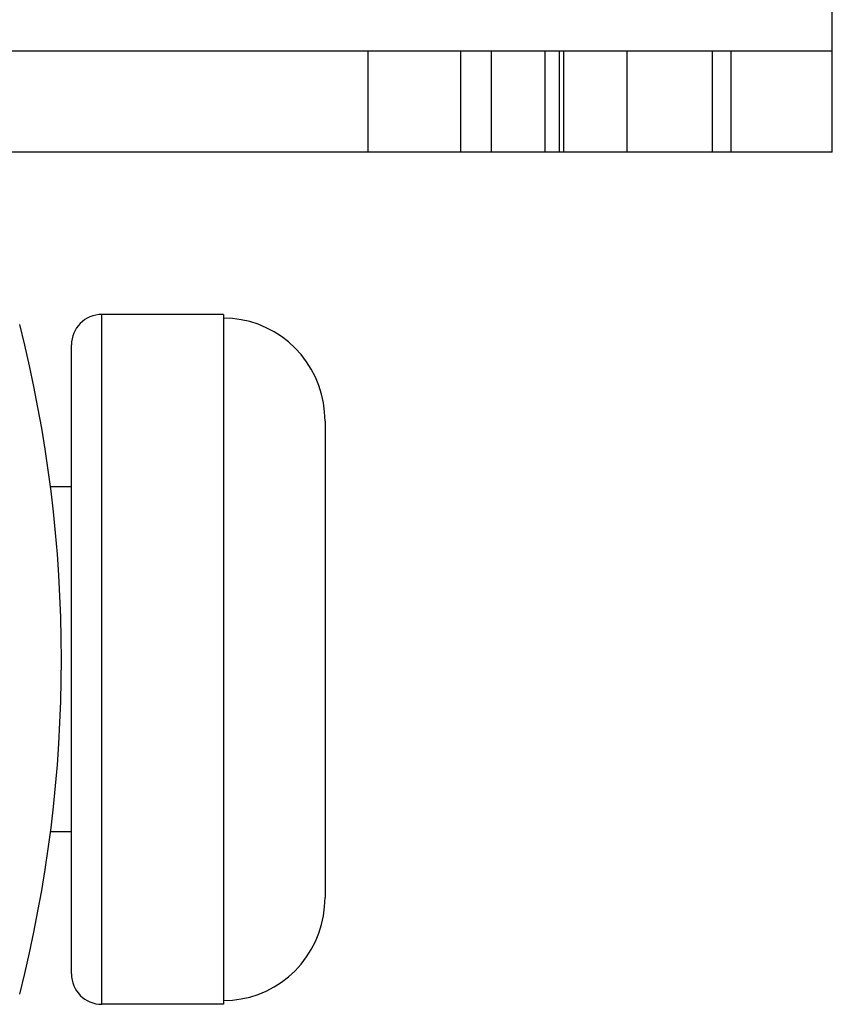
# Model space of a CAD drawing. Units: millimetres. Extents: x 0 to 828, y 10 to 570.
# Drawn here: x 505 to 509, y 386 to 391 of the extents above; entities that cross this region are included whole.
import ezdxf

# ---------------------------------------------------------------- set-up
doc = ezdxf.new("R2010")
doc.units = ezdxf.units.MM
doc.layers.add('TA7-EO3A03TDDXF_CONTINUOUS', color=7, linetype='Continuous')

msp = doc.modelspace()

# ---------------------------------------------------------------- linework, layer by layer
at = {"layer": 'TA7-EO3A03TDDXF_CONTINUOUS', "color": 7, "linetype": 'Continuous'}
for p, q in [((508.7234, 390.0021), (508.7234, 391.5021)), ((501.2734, 390.5021), (508.7234, 390.5021)), ((506.435, 390.5021), (506.435, 390.0021)), ((506.8926, 390.0021), (506.8926, 390.5021)), ((507.0422, 390.5021), (507.0422, 390.0021)), ((507.308, 390.0021), (507.308, 390.5021)), ((507.3789, 390.0021), (507.3789, 390.5021)), ((507.401, 390.0021), (507.401, 390.5021)), ((507.7102, 390.5021), (507.7102, 390.0021)), ((508.1328, 390.0021), (508.1328, 390.5021)), ((508.2234, 390.5021), (508.2234, 390.0021)), ((508.7234, 390.0021), (501.2734, 390.0021)), ((505.7234, 389.2021), (505.1234, 389.2021)), ((505.1234, 385.8021), (505.1234, 389.2021)), ((505.7234, 389.2021), (505.7234, 385.8021)), ((504.9734, 385.9521), (504.9734, 389.0521)), ((506.2234, 388.6758), (506.2234, 386.3284)), ((504.9734, 388.3521), (504.8704, 388.3521)), ((504.9734, 386.6521), (504.8704, 386.6521)), ((505.7234, 385.8021), (505.1234, 385.8021))]:
    msp.add_line(p, q, dxfattribs=at)
for points in [[(505.8521, 389.1666), (505.8102, 389.1759), (505.7673, 389.1816), (505.7234, 389.1836)], [(506.206, 388.8092), (506.1927, 388.8516), (506.1757, 388.8929), (506.1554, 388.9321), (506.1319, 388.9693), (506.1051, 389.0044), (506.0757, 389.0367), (506.0436, 389.0663), (506.0089, 389.0931), (505.9723, 389.1165), (505.9338, 389.1367), (505.8934, 389.1535), (505.8521, 389.1666)], [(506.2234, 388.6758), (506.2213, 388.7214), (506.2155, 388.7659), (506.206, 388.8092)], [(506.2061, 386.1952), (506.2155, 386.2385), (506.2213, 386.2829), (506.2234, 386.3284)], [(505.8522, 385.8376), (505.8935, 385.8508), (505.9339, 385.8676), (505.9724, 385.8877), (506.009, 385.9113), (506.0438, 385.9381), (506.0759, 385.9677), (506.1053, 386.0001), (506.1321, 386.0353), (506.1556, 386.0724), (506.1759, 386.1116), (506.1928, 386.1529), (506.2061, 386.1952)], [(505.7234, 385.8206), (505.7673, 385.8226), (505.8102, 385.8283), (505.8522, 385.8376)]]:
    msp.add_lwpolyline(points, dxfattribs=at)
for centre, radius, start, end in [((505.1234, 389.0521), 0.15, 90, 180), ((498.2076, 387.5021), 6.7168, 345.7797, 14.22005), ((505.1234, 385.9521), 0.15, 180, 270)]:
    msp.add_arc(centre, radius, start, end, dxfattribs=at)

doc.saveas('drawing.dxf')
